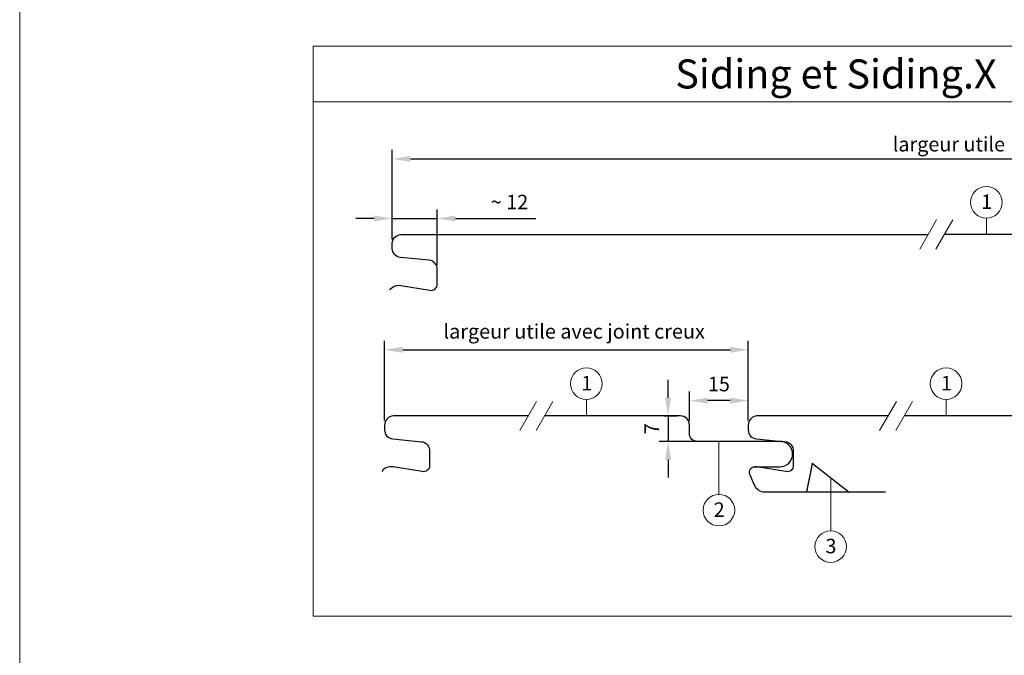
# Model space of a CAD drawing. Units: millimetres. Extents: x 0 to 10298, y 0 to 1019.
# Drawn here: x 935 to 1206, y 257 to 432 of the extents above; entities that cross this region are included whole.
import ezdxf
from ezdxf.enums import TextEntityAlignment as Align

# ---------------------------------------------------------------- set-up
doc = ezdxf.new("R2010")
doc.units = ezdxf.units.MM
doc.layers.get('Defpoints').update_dxf_attribs({"lineweight": 5})
for name, color, linetype, lineweight, true_color in [('01_PREFA-Dachprodukt', 7, 'Continuous', 30, 0xe1000f), ('08_Bemassung', 7, 'Continuous', 5, 0x505f69), ('10_Blattrahmen', 7, 'Continuous', 20, 0x000000), ('99_Text_3_DE', 7, 'Continuous', 5, 0x505f69)]:
    doc.layers.add(name, color=color, linetype=linetype, lineweight=lineweight, true_color=true_color)
doc.styles.add('PREFA_Standard', font='arial.ttf', dxfattribs={"height": 20})
doc.styles.get("Standard").update_dxf_attribs({"font": 'arial.ttf'})
doc.dimstyles.new('ISO-25', dxfattribs={"dimscale": 2, "dimtxt": 2, "dimasz": 2.5, "dimexe": 1.25, "dimexo": 0.625, "dimgap": 1, "dimtad": 1, "dimtxsty": 'Standard', "dimcen": 2.5, "dimadec": 0, "dimazin": 0, "dimtfac": 1, "dimtmove": 0, "dimatfit": 3, "dimfxl": 1, "dimarcsym": 0})

# ---------------------------------------------------------------- blocks, each defined once
blk = doc.blocks.new('*D5')
at = {"layer": '99_Text_3_DE', "color": 0, "lineweight": -2, "transparency": 16777216}
for p, q in [((1035.48, 321.63), (1035.48, 343.61)), ((1135.64, 321.63), (1135.64, 343.61)), ((1040.48, 341.11), (1130.64, 341.11))]:
    blk.add_line(p, q, dxfattribs=at)
at = {"layer": '99_Text_3_DE', "color": 0, "transparency": 16777216}
for points in [[(1040.48, 341.94), (1040.48, 340.28), (1035.48, 341.11)], [(1130.64, 341.94), (1130.64, 340.28), (1135.64, 341.11)]]:
    blk.add_solid(points, dxfattribs=at)
at = {"layer": 'Defpoints', "color": 0, "transparency": 16777216}
for p in [(1135.64, 341.11), (1035.48, 320.38), (1135.64, 320.38)]:
    blk.add_point(p, dxfattribs=at)
blk = doc.blocks.new('*D13')
at = {"layer": '08_Bemassung', "color": 0, "lineweight": -2, "transparency": 16777216}
for p, q in [((1119.45, 321.63), (1119.45, 329.61)), ((1135.64, 321.63), (1135.64, 329.61)), ((1130.64, 327.11), (1124.45, 327.11))]:
    blk.add_line(p, q, dxfattribs=at)
at = {"layer": '08_Bemassung', "color": 0, "transparency": 16777216}
for points in [[(1124.45, 327.94), (1124.45, 326.28), (1119.45, 327.11)], [(1130.64, 327.94), (1130.64, 326.28), (1135.64, 327.11)]]:
    blk.add_solid(points, dxfattribs=at)
at = {"layer": 'Defpoints', "color": 0, "transparency": 16777216}
for p in [(1119.45, 327.11), (1119.45, 320.38), (1135.64, 320.38)]:
    blk.add_point(p, dxfattribs=at)
at = {"layer": '08_Bemassung', "color": 0, "transparency": 16777216, "insert": (1127.55, 331.15), "char_height": 4, "attachment_point": 5}
blk.add_mtext('15', dxfattribs=at)
blk = doc.blocks.new('*D6')
at = {"layer": '08_Bemassung', "color": 0, "lineweight": -2, "transparency": 16777216}
for p, q in [((1037.6, 371.63), (1037.6, 379.8)), ((1050, 364.56), (1050, 379.8)), ((1032.6, 377.3), (1027.6, 377.3)), ((1037.6, 377.3), (1050, 377.3)), ((1055, 377.3), (1077.13, 377.3))]:
    blk.add_line(p, q, dxfattribs=at)
at = {"layer": '08_Bemassung', "color": 0, "transparency": 16777216}
for points in [[(1032.6, 378.13), (1032.6, 376.47), (1037.6, 377.3)], [(1055, 378.13), (1055, 376.47), (1050, 377.3)]]:
    blk.add_solid(points, dxfattribs=at)
at = {"layer": 'Defpoints', "color": 0, "transparency": 16777216}
for p in [(1037.6, 377.3), (1037.6, 370.38), (1050, 363.31)]:
    blk.add_point(p, dxfattribs=at)
at = {"layer": '08_Bemassung', "color": 0, "transparency": 16777216, "insert": (1069.88, 381.31), "char_height": 4, "attachment_point": 5}
blk.add_mtext('~ 12', dxfattribs=at)
blk = doc.blocks.new('*D10')
at = {"layer": '99_Text_3_DE', "color": 0, "lineweight": -2, "transparency": 16777216}
for p, q in [((1037.6, 379.8), (1037.6, 396.22)), ((1337.6, 367.13), (1337.6, 396.22)), ((1042.6, 393.72), (1332.6, 393.72))]:
    blk.add_line(p, q, dxfattribs=at)
at = {"layer": '99_Text_3_DE', "color": 0, "transparency": 16777216}
for points in [[(1042.6, 394.55), (1042.6, 392.88), (1037.6, 393.72)], [(1332.6, 394.55), (1332.6, 392.88), (1337.6, 393.72)]]:
    blk.add_solid(points, dxfattribs=at)
at = {"layer": 'Defpoints', "color": 0, "transparency": 16777216}
for p in [(1337.6, 393.72), (1037.6, 378.55), (1337.6, 365.88)]:
    blk.add_point(p, dxfattribs=at)
blk = doc.blocks.new('A$Ca6e5a357')
at = {"layer": '01_PREFA-Dachprodukt'}
for points in [[(-338.53, 5.71, -0.276066), (-335.38, 6.96), (-327.39, 5.65, 0.477671), (-325.33, 7.31), (-325.33, 11.42, 0.386478), (-327.6, 13.91), (-335.47, 14.67, -0.386478), (-337.73, 17.15), (-337.73, 18.5, -0.398498), (-335.37, 21), (-190.16, 21)], [(0, 0), (-33.24, 0, -0.296213), (-35.99, 1.78), (-37.37, 4.89, -0.542956), (-36, 7), (-29.1, 7, 1), (-29.1, 14), (-52, 14, -0.414214), (-54, 16), (-54, 18.5, 0.414214), (-56.5, 21), (-56.75, 21), (-185.69, 21)]]:
    blk.add_lwpolyline(points, format="xyb", dxfattribs=at)
blk = doc.blocks.new('A$Ca42da400')
at = {"layer": '01_PREFA-Dachprodukt'}
blk.add_line((-20.2, 7.95), (-10.05, 0), dxfattribs=at)
for points in [[(-98.41, 21), (-135.6, 21, 0.398498), (-137.97, 18.5), (-137.97, 17.15, 0.386478), (-135.71, 14.67), (-127.83, 13.91, -0.386478), (-125.57, 11.42), (-125.57, 7.31, -0.477671), (-127.63, 5.65), (-135.62, 6.96, 0.276066), (-138.77, 5.71)], [(0, 0), (-33.24, 0, -0.296213), (-35.99, 1.78), (-37.37, 4.89, -0.542956), (-36, 7), (-29.1, 7, 1), (-29.1, 14), (-52, 14, -0.414214), (-54, 16), (-54, 18.5, 0.414214), (-56.5, 21), (-56.75, 21), (-93.94, 21)]]:
    blk.add_lwpolyline(points, format="xyb", dxfattribs=at)
blk.add_lwpolyline([(-20.2, 7.95), (-20.2, 7.95), (-20.2, 7.95), (-20.2, 7.95), (-20.2, 7.95), (-20.2, 7.95), (-20.2, 7.95), (-20.2, 7.95), (-20.2, 7.95), (-20.2, 7.94), (-20.2, 7.94), (-20.2, 7.94), (-20.2, 7.94), (-20.2, 7.94), (-20.2, 7.94), (-20.2, 7.94), (-20.2, 7.94), (-20.2, 7.94), (-20.2, 7.94), (-20.2, 7.94), (-20.2, 7.93), (-20.2, 7.93), (-20.2, 7.93), (-20.2, 7.93), (-20.2, 7.93), (-20.2, 7.93), (-20.2, 7.93), (-20.2, 7.92), (-20.21, 7.92), (-20.21, 7.92), (-20.21, 7.92), (-20.21, 7.92), (-20.21, 7.91), (-20.21, 7.91), (-20.21, 7.91), (-20.21, 7.91), (-20.21, 7.91), (-20.21, 7.9), (-20.21, 7.9), (-20.21, 7.9), (-20.21, 7.9), (-20.21, 7.89), (-20.21, 7.89), (-20.21, 7.89), (-20.21, 7.89), (-20.21, 7.88), (-20.21, 7.88), (-20.21, 7.88), (-20.22, 7.87), (-20.22, 7.87), (-20.22, 7.87), (-20.22, 7.86), (-20.22, 7.86), (-20.22, 7.86), (-20.22, 7.85), (-20.22, 7.85), (-20.22, 7.85), (-20.22, 7.84), (-20.22, 7.84), (-20.22, 7.84), (-20.22, 7.83), (-20.22, 7.83), (-20.22, 7.82), (-20.23, 7.82), (-20.23, 7.82), (-20.23, 7.81), (-20.23, 7.81), (-20.23, 7.8), (-20.23, 7.8), (-20.23, 7.79), (-20.23, 7.79), (-20.23, 7.79), (-20.23, 7.78), (-20.23, 7.78), (-20.24, 7.77), (-20.24, 7.77), (-20.24, 7.76), (-20.24, 7.76), (-20.24, 7.75), (-20.24, 7.75), (-20.24, 7.74), (-20.24, 7.74), (-20.24, 7.73), (-20.24, 7.73), (-20.25, 7.72), (-20.25, 7.72), (-20.25, 7.71), (-20.25, 7.7), (-20.25, 7.7), (-20.25, 7.69), (-20.25, 7.69), (-20.25, 7.68), (-20.25, 7.68), (-20.26, 7.67), (-20.26, 7.66), (-20.26, 7.66), (-20.26, 7.65), (-20.26, 7.65), (-20.26, 7.64), (-20.26, 7.63), (-20.26, 7.63), (-20.27, 7.62), (-20.27, 7.61), (-20.27, 7.61), (-20.27, 7.6), (-20.27, 7.59), (-20.27, 7.59), (-20.27, 7.58), (-20.28, 7.57), (-20.28, 7.57), (-20.28, 7.56), (-20.28, 7.55), (-20.28, 7.54), (-20.28, 7.54), (-20.28, 7.53), (-20.29, 7.52), (-20.29, 7.52), (-20.29, 7.51), (-20.29, 7.5), (-20.29, 7.49), (-20.29, 7.49), (-20.29, 7.48), (-20.3, 7.47), (-20.3, 7.46), (-20.3, 7.45), (-20.3, 7.45), (-20.3, 7.44), (-20.3, 7.43), (-20.31, 7.42), (-20.31, 7.41), (-20.31, 7.41), (-20.31, 7.4), (-20.31, 7.39), (-20.31, 7.38), (-20.32, 7.37), (-20.32, 7.36), (-20.32, 7.35), (-20.32, 7.34), (-20.32, 7.34), (-20.33, 7.33), (-20.33, 7.32), (-20.33, 7.31), (-20.33, 7.3), (-20.33, 7.29), (-20.33, 7.28), (-20.34, 7.27), (-20.34, 7.26), (-20.34, 7.25), (-20.34, 7.24), (-20.34, 7.23), (-20.35, 7.23), (-20.35, 7.22), (-20.35, 7.21), (-20.35, 7.2), (-20.35, 7.19), (-20.36, 7.18), (-20.36, 7.17), (-20.36, 7.16), (-20.36, 7.15), (-20.36, 7.14), (-20.37, 7.13), (-20.37, 7.12), (-20.37, 7.1), (-20.37, 7.09), (-20.37, 7.08), (-20.38, 7.07), (-20.38, 7.06), (-20.38, 7.05), (-20.38, 7.04), (-20.38, 7.03), (-20.39, 7.02), (-20.39, 7.01), (-20.39, 7), (-20.39, 6.99), (-20.4, 6.98), (-20.4, 6.96), (-20.4, 6.95), (-20.4, 6.94), (-20.4, 6.93), (-20.41, 6.92), (-20.41, 6.91), (-20.41, 6.9), (-20.41, 6.88), (-20.42, 6.87), (-20.42, 6.86), (-20.42, 6.85), (-20.42, 6.84), (-20.43, 6.82), (-20.43, 6.81), (-20.43, 6.8), (-20.43, 6.79), (-20.44, 6.78), (-20.44, 6.76), (-20.44, 6.75), (-20.44, 6.74), (-20.45, 6.73), (-20.45, 6.71), (-20.45, 6.7), (-20.45, 6.69), (-20.46, 6.68), (-20.46, 6.66), (-20.46, 6.65), (-20.46, 6.64), (-20.47, 6.62), (-20.47, 6.61), (-20.47, 6.6), (-20.47, 6.58), (-20.48, 6.57), (-20.48, 6.56), (-20.48, 6.54), (-20.49, 6.53), (-20.49, 6.52), (-20.49, 6.5), (-20.49, 6.49), (-20.5, 6.48), (-20.5, 6.46), (-20.5, 6.45), (-20.5, 6.44), (-20.51, 6.42), (-20.51, 6.41), (-20.51, 6.39), (-20.52, 6.38), (-20.52, 6.36), (-20.52, 6.35), (-20.52, 6.34), (-20.53, 6.32), (-20.53, 6.31), (-20.53, 6.29), (-20.54, 6.28), (-20.54, 6.26), (-20.54, 6.25), (-20.55, 6.23), (-20.55, 6.22), (-20.55, 6.2), (-20.55, 6.19), (-20.56, 6.17), (-20.56, 6.16), (-20.56, 6.14), (-20.57, 6.13), (-20.57, 6.11), (-20.57, 6.1), (-20.58, 6.08), (-20.58, 6.07), (-20.58, 6.05), (-20.59, 6.04), (-20.59, 6.02), (-20.59, 6), (-20.59, 5.99), (-20.6, 5.97), (-20.6, 5.96), (-20.6, 5.94), (-20.61, 5.92), (-20.61, 5.91), (-20.61, 5.89), (-20.62, 5.88), (-20.62, 5.86), (-20.62, 5.84), (-20.63, 5.83), (-20.63, 5.81), (-20.63, 5.79), (-20.64, 5.78), (-20.64, 5.76), (-20.64, 5.74), (-20.65, 5.73), (-20.65, 5.71), (-20.65, 5.69), (-20.66, 5.67), (-20.66, 5.66), (-20.66, 5.64), (-20.67, 5.62), (-20.67, 5.61), (-20.68, 5.59), (-20.68, 5.57), (-20.68, 5.55), (-20.69, 5.54), (-20.69, 5.52), (-20.69, 5.5), (-20.7, 5.48), (-20.7, 5.46), (-20.7, 5.45), (-20.71, 5.43), (-20.71, 5.41), (-20.71, 5.39), (-20.72, 5.37), (-20.72, 5.36), (-20.73, 5.34), (-20.73, 5.32), (-20.73, 5.3), (-20.74, 5.28), (-20.74, 5.26), (-20.74, 5.25), (-20.75, 5.23), (-20.75, 5.21), (-20.76, 5.19), (-20.76, 5.17), (-20.76, 5.15), (-20.77, 5.13), (-20.77, 5.11), (-20.77, 5.09), (-20.78, 5.07), (-20.78, 5.06), (-20.79, 5.04), (-20.79, 5.02), (-20.79, 5), (-20.8, 4.98), (-20.8, 4.96), (-20.81, 4.94), (-20.81, 4.92), (-20.81, 4.9), (-20.82, 4.88), (-20.82, 4.86), (-20.83, 4.84), (-20.83, 4.82), (-20.83, 4.8), (-20.84, 4.78), (-20.84, 4.76), (-20.85, 4.74), (-20.85, 4.72), (-20.85, 4.7), (-20.86, 4.68), (-20.86, 4.66), (-20.87, 4.64), (-20.87, 4.62), (-20.88, 4.59), (-20.88, 4.57), (-20.88, 4.55), (-20.89, 4.53), (-20.89, 4.51), (-20.9, 4.49), (-20.9, 4.47), (-20.9, 4.45), (-20.91, 4.43), (-20.91, 4.4), (-20.92, 4.38), (-20.92, 4.36), (-20.93, 4.34), (-20.93, 4.32), (-20.93, 4.3), (-20.94, 4.28), (-20.94, 4.25), (-20.95, 4.23), (-20.95, 4.21), (-20.96, 4.19), (-20.96, 4.17), (-20.97, 4.14), (-20.97, 4.12), (-20.97, 4.1), (-20.98, 4.08), (-20.98, 4.05), (-20.99, 4.03), (-20.99, 4.01), (-21, 3.99), (-21, 3.96), (-21.01, 3.94), (-21.01, 3.92), (-21.02, 3.9), (-21.02, 3.87), (-21.02, 3.85), (-21.03, 3.83), (-21.03, 3.8), (-21.04, 3.78), (-21.04, 3.76), (-21.05, 3.73), (-21.05, 3.71), (-21.06, 3.69), (-21.06, 3.66), (-21.07, 3.64), (-21.07, 3.62), (-21.08, 3.59), (-21.08, 3.57), (-21.09, 3.55), (-21.09, 3.52), (-21.1, 3.5), (-21.1, 3.47), (-21.11, 3.45), (-21.11, 3.43), (-21.12, 3.4), (-21.12, 3.38), (-21.12, 3.35), (-21.13, 3.33), (-21.13, 3.3), (-21.14, 3.28), (-21.14, 3.26), (-21.15, 3.23), (-21.15, 3.21), (-21.16, 3.18), (-21.16, 3.16), (-21.17, 3.13), (-21.17, 3.11), (-21.18, 3.08), (-21.18, 3.06), (-21.19, 3.03), (-21.19, 3.01), (-21.2, 2.98), (-21.2, 2.96), (-21.21, 2.93), (-21.22, 2.91), (-21.22, 2.88), (-21.23, 2.86), (-21.23, 2.83), (-21.24, 2.8), (-21.24, 2.78), (-21.25, 2.75), (-21.25, 2.73), (-21.26, 2.7), (-21.26, 2.67), (-21.27, 2.65), (-21.27, 2.62), (-21.28, 2.6), (-21.28, 2.57), (-21.29, 2.54), (-21.29, 2.52), (-21.3, 2.49), (-21.3, 2.47), (-21.31, 2.44), (-21.31, 2.41), (-21.32, 2.39), (-21.33, 2.36), (-21.33, 2.33), (-21.34, 2.31), (-21.34, 2.28), (-21.35, 2.25), (-21.35, 2.22), (-21.36, 2.2), (-21.36, 2.17), (-21.37, 2.14), (-21.37, 2.12), (-21.38, 2.09), (-21.39, 2.06), (-21.39, 2.03), (-21.4, 2.01), (-21.4, 1.98), (-21.41, 1.95), (-21.41, 1.92), (-21.42, 1.89), (-21.42, 1.87), (-21.43, 1.84), (-21.44, 1.81), (-21.44, 1.78), (-21.45, 1.75), (-21.45, 1.73), (-21.46, 1.7), (-21.46, 1.67), (-21.47, 1.64), (-21.48, 1.61), (-21.48, 1.58), (-21.49, 1.55), (-21.49, 1.52), (-21.5, 1.5), (-21.5, 1.47), (-21.51, 1.44), (-21.51, 1.42), (-21.52, 1.41), (-21.52, 1.39), (-21.52, 1.38), (-21.53, 1.37), (-21.53, 1.35), (-21.53, 1.34), (-21.53, 1.32), (-21.54, 1.29), (-21.55, 1.27), (-21.56, 1.21), (-21.56, 1.18), (-21.57, 1.15), (-21.57, 1.12), (-21.58, 1.11), (-21.58, 1.09), (-21.58, 1.08), (-21.59, 1.07), (-21.59, 1.05), (-21.59, 1.04), (-21.59, 1.02), (-21.6, 1.01), (-21.6, 0.99), (-21.6, 0.98), (-21.61, 0.96), (-21.61, 0.95), (-21.61, 0.93), (-21.62, 0.92), (-21.62, 0.9), (-21.62, 0.89), (-21.62, 0.87), (-21.63, 0.86), (-21.63, 0.84), (-21.63, 0.83), (-21.64, 0.82), (-21.64, 0.81), (-21.64, 0.8), (-21.64, 0.8), (-21.64, 0.79), (-21.64, 0.78), (-21.64, 0.77), (-21.65, 0.76), (-21.65, 0.76), (-21.65, 0.75), (-21.65, 0.74), (-21.65, 0.73), (-21.65, 0.72), (-21.66, 0.72), (-21.66, 0.71), (-21.66, 0.7), (-21.66, 0.69), (-21.66, 0.68), (-21.67, 0.67), (-21.67, 0.66), (-21.67, 0.65), (-21.67, 0.64), (-21.67, 0.64), (-21.67, 0.63), (-21.68, 0.62), (-21.68, 0.61), (-21.68, 0.6), (-21.68, 0.6), (-21.68, 0.59), (-21.68, 0.58), (-21.68, 0.57), (-21.69, 0.57), (-21.69, 0.56), (-21.69, 0.55), (-21.69, 0.54), (-21.69, 0.54), (-21.69, 0.53), (-21.7, 0.52), (-21.7, 0.51), (-21.7, 0.51), (-21.7, 0.5), (-21.7, 0.49), (-21.7, 0.48), (-21.7, 0.48), (-21.71, 0.47), (-21.71, 0.46), (-21.71, 0.46), (-21.71, 0.45), (-21.71, 0.44), (-21.71, 0.44), (-21.71, 0.43), (-21.71, 0.42), (-21.72, 0.42), (-21.72, 0.41), (-21.72, 0.41), (-21.72, 0.4), (-21.72, 0.39), (-21.72, 0.39), (-21.72, 0.39), (-21.72, 0.38), (-21.72, 0.38), (-21.72, 0.38), (-21.72, 0.37), (-21.73, 0.37), (-21.73, 0.36), (-21.73, 0.35), (-21.73, 0.35), (-21.73, 0.34), (-21.73, 0.33), (-21.73, 0.33), (-21.74, 0.3), (-21.74, 0.29), (-21.74, 0.29), (-21.74, 0.28), (-21.74, 0.27), (-21.75, 0.27), (-21.75, 0.26), (-21.75, 0.25), (-21.75, 0.25), (-21.75, 0.25), (-21.75, 0.24), (-21.75, 0.24), (-21.75, 0.24), (-21.75, 0.24), (-21.75, 0.23), (-21.75, 0.23), (-21.75, 0.23), (-21.76, 0.22), (-21.76, 0.22), (-21.76, 0.22), (-21.76, 0.21), (-21.76, 0.21), (-21.76, 0.21), (-21.76, 0.21), (-21.76, 0.2), (-21.76, 0.2), (-21.76, 0.19), (-21.76, 0.19), (-21.76, 0.18), (-21.76, 0.18), (-21.77, 0.17), (-21.77, 0.17), (-21.77, 0.16), (-21.77, 0.16), (-21.77, 0.15), (-21.77, 0.15), (-21.77, 0.14), (-21.77, 0.14), (-21.77, 0.13), (-21.77, 0.13), (-21.77, 0.13), (-21.78, 0.12), (-21.78, 0.12), (-21.78, 0.11), (-21.78, 0.11), (-21.78, 0.1), (-21.78, 0.1), (-21.78, 0.1), (-21.78, 0.09), (-21.78, 0.09), (-21.78, 0.09), (-21.78, 0.08), (-21.78, 0.08), (-21.78, 0.08), (-21.79, 0.07), (-21.79, 0.07), (-21.79, 0.07), (-21.79, 0.06), (-21.79, 0.06), (-21.79, 0.06), (-21.79, 0.05), (-21.79, 0.05), (-21.79, 0.05), (-21.79, 0.05), (-21.79, 0.04), (-21.79, 0.04), (-21.79, 0.04), (-21.79, 0.04), (-21.79, 0.04), (-21.79, 0.03), (-21.79, 0.03), (-21.79, 0.03), (-21.79, 0.03), (-21.79, 0.03), (-21.8, 0.02), (-21.8, 0.02), (-21.8, 0.02), (-21.8, 0.02), (-21.8, 0.02), (-21.8, 0.02), (-21.8, 0.01), (-21.8, 0.01), (-21.8, 0.01), (-21.8, 0.01), (-21.8, 0.01), (-21.8, 0.01), (-21.8, 0.01), (-21.8, 0.01), (-21.8, 0.01), (-21.8, 0), (-21.8, 0), (-21.8, 0), (-21.8, 0), (-21.8, 0), (-21.8, 0), (-21.8, 0), (-21.8, 0), (-21.8, 0), (-21.8, 0), (-21.8, 0), (-21.8, 0), (-21.8, 0)], dxfattribs=at)
blk = doc.blocks.new('A$C3d051127')
at = {"layer": '01_PREFA-Dachprodukt'}
blk.add_line((-20.2, 7.95), (-10.05, 0), dxfattribs=at)
for points in [[(-97.31, 21), (-133.41, 21, 0.398498), (-135.77, 18.5), (-135.77, 17.15, 0.386478), (-133.51, 14.67), (-125.63, 13.91, -0.386478), (-123.37, 11.42), (-123.37, 7.31, -0.477671), (-125.43, 5.65), (-133.42, 6.96, 0.041297), (-133.96, 7, 0.041297)], [(0, 0), (-33.24, 0, -0.296213), (-35.99, 1.78), (-37.37, 4.89, -0.542956), (-36, 7), (-29.1, 7, 1), (-29.1, 14), (-52, 14, -0.414214), (-54, 16), (-54, 18.5, 0.414214), (-56.5, 21), (-56.75, 21), (-92.84, 21)]]:
    blk.add_lwpolyline(points, format="xyb", dxfattribs=at)
blk.add_lwpolyline([(-20.2, 7.95), (-20.2, 7.95), (-20.2, 7.95), (-20.2, 7.95), (-20.2, 7.95), (-20.2, 7.95), (-20.2, 7.95), (-20.2, 7.95), (-20.2, 7.95), (-20.2, 7.94), (-20.2, 7.94), (-20.2, 7.94), (-20.2, 7.94), (-20.2, 7.94), (-20.2, 7.94), (-20.2, 7.94), (-20.2, 7.94), (-20.2, 7.94), (-20.2, 7.94), (-20.2, 7.94), (-20.2, 7.93), (-20.2, 7.93), (-20.2, 7.93), (-20.2, 7.93), (-20.2, 7.93), (-20.2, 7.93), (-20.2, 7.93), (-20.2, 7.92), (-20.21, 7.92), (-20.21, 7.92), (-20.21, 7.92), (-20.21, 7.92), (-20.21, 7.91), (-20.21, 7.91), (-20.21, 7.91), (-20.21, 7.91), (-20.21, 7.91), (-20.21, 7.9), (-20.21, 7.9), (-20.21, 7.9), (-20.21, 7.9), (-20.21, 7.89), (-20.21, 7.89), (-20.21, 7.89), (-20.21, 7.89), (-20.21, 7.88), (-20.21, 7.88), (-20.21, 7.88), (-20.22, 7.87), (-20.22, 7.87), (-20.22, 7.87), (-20.22, 7.86), (-20.22, 7.86), (-20.22, 7.86), (-20.22, 7.85), (-20.22, 7.85), (-20.22, 7.85), (-20.22, 7.84), (-20.22, 7.84), (-20.22, 7.84), (-20.22, 7.83), (-20.22, 7.83), (-20.22, 7.82), (-20.23, 7.82), (-20.23, 7.82), (-20.23, 7.81), (-20.23, 7.81), (-20.23, 7.8), (-20.23, 7.8), (-20.23, 7.79), (-20.23, 7.79), (-20.23, 7.79), (-20.23, 7.78), (-20.23, 7.78), (-20.24, 7.77), (-20.24, 7.77), (-20.24, 7.76), (-20.24, 7.76), (-20.24, 7.75), (-20.24, 7.75), (-20.24, 7.74), (-20.24, 7.74), (-20.24, 7.73), (-20.24, 7.73), (-20.25, 7.72), (-20.25, 7.72), (-20.25, 7.71), (-20.25, 7.7), (-20.25, 7.7), (-20.25, 7.69), (-20.25, 7.69), (-20.25, 7.68), (-20.25, 7.68), (-20.26, 7.67), (-20.26, 7.66), (-20.26, 7.66), (-20.26, 7.65), (-20.26, 7.65), (-20.26, 7.64), (-20.26, 7.63), (-20.26, 7.63), (-20.27, 7.62), (-20.27, 7.61), (-20.27, 7.61), (-20.27, 7.6), (-20.27, 7.59), (-20.27, 7.59), (-20.27, 7.58), (-20.28, 7.57), (-20.28, 7.57), (-20.28, 7.56), (-20.28, 7.55), (-20.28, 7.54), (-20.28, 7.54), (-20.28, 7.53), (-20.29, 7.52), (-20.29, 7.52), (-20.29, 7.51), (-20.29, 7.5), (-20.29, 7.49), (-20.29, 7.49), (-20.29, 7.48), (-20.3, 7.47), (-20.3, 7.46), (-20.3, 7.45), (-20.3, 7.45), (-20.3, 7.44), (-20.3, 7.43), (-20.31, 7.42), (-20.31, 7.41), (-20.31, 7.41), (-20.31, 7.4), (-20.31, 7.39), (-20.31, 7.38), (-20.32, 7.37), (-20.32, 7.36), (-20.32, 7.35), (-20.32, 7.34), (-20.32, 7.34), (-20.33, 7.33), (-20.33, 7.32), (-20.33, 7.31), (-20.33, 7.3), (-20.33, 7.29), (-20.33, 7.28), (-20.34, 7.27), (-20.34, 7.26), (-20.34, 7.25), (-20.34, 7.24), (-20.34, 7.23), (-20.35, 7.23), (-20.35, 7.22), (-20.35, 7.21), (-20.35, 7.2), (-20.35, 7.19), (-20.36, 7.18), (-20.36, 7.17), (-20.36, 7.16), (-20.36, 7.15), (-20.36, 7.14), (-20.37, 7.13), (-20.37, 7.12), (-20.37, 7.1), (-20.37, 7.09), (-20.37, 7.08), (-20.38, 7.07), (-20.38, 7.06), (-20.38, 7.05), (-20.38, 7.04), (-20.38, 7.03), (-20.39, 7.02), (-20.39, 7.01), (-20.39, 7), (-20.39, 6.99), (-20.4, 6.98), (-20.4, 6.96), (-20.4, 6.95), (-20.4, 6.94), (-20.4, 6.93), (-20.41, 6.92), (-20.41, 6.91), (-20.41, 6.9), (-20.41, 6.88), (-20.42, 6.87), (-20.42, 6.86), (-20.42, 6.85), (-20.42, 6.84), (-20.43, 6.82), (-20.43, 6.81), (-20.43, 6.8), (-20.43, 6.79), (-20.44, 6.78), (-20.44, 6.76), (-20.44, 6.75), (-20.44, 6.74), (-20.45, 6.73), (-20.45, 6.71), (-20.45, 6.7), (-20.45, 6.69), (-20.46, 6.68), (-20.46, 6.66), (-20.46, 6.65), (-20.46, 6.64), (-20.47, 6.62), (-20.47, 6.61), (-20.47, 6.6), (-20.47, 6.58), (-20.48, 6.57), (-20.48, 6.56), (-20.48, 6.54), (-20.49, 6.53), (-20.49, 6.52), (-20.49, 6.5), (-20.49, 6.49), (-20.5, 6.48), (-20.5, 6.46), (-20.5, 6.45), (-20.5, 6.44), (-20.51, 6.42), (-20.51, 6.41), (-20.51, 6.39), (-20.52, 6.38), (-20.52, 6.36), (-20.52, 6.35), (-20.52, 6.34), (-20.53, 6.32), (-20.53, 6.31), (-20.53, 6.29), (-20.54, 6.28), (-20.54, 6.26), (-20.54, 6.25), (-20.55, 6.23), (-20.55, 6.22), (-20.55, 6.2), (-20.55, 6.19), (-20.56, 6.17), (-20.56, 6.16), (-20.56, 6.14), (-20.57, 6.13), (-20.57, 6.11), (-20.57, 6.1), (-20.58, 6.08), (-20.58, 6.07), (-20.58, 6.05), (-20.59, 6.04), (-20.59, 6.02), (-20.59, 6), (-20.59, 5.99), (-20.6, 5.97), (-20.6, 5.96), (-20.6, 5.94), (-20.61, 5.92), (-20.61, 5.91), (-20.61, 5.89), (-20.62, 5.88), (-20.62, 5.86), (-20.62, 5.84), (-20.63, 5.83), (-20.63, 5.81), (-20.63, 5.79), (-20.64, 5.78), (-20.64, 5.76), (-20.64, 5.74), (-20.65, 5.73), (-20.65, 5.71), (-20.65, 5.69), (-20.66, 5.67), (-20.66, 5.66), (-20.66, 5.64), (-20.67, 5.62), (-20.67, 5.61), (-20.68, 5.59), (-20.68, 5.57), (-20.68, 5.55), (-20.69, 5.54), (-20.69, 5.52), (-20.69, 5.5), (-20.7, 5.48), (-20.7, 5.46), (-20.7, 5.45), (-20.71, 5.43), (-20.71, 5.41), (-20.71, 5.39), (-20.72, 5.37), (-20.72, 5.36), (-20.73, 5.34), (-20.73, 5.32), (-20.73, 5.3), (-20.74, 5.28), (-20.74, 5.26), (-20.74, 5.25), (-20.75, 5.23), (-20.75, 5.21), (-20.76, 5.19), (-20.76, 5.17), (-20.76, 5.15), (-20.77, 5.13), (-20.77, 5.11), (-20.77, 5.09), (-20.78, 5.07), (-20.78, 5.06), (-20.79, 5.04), (-20.79, 5.02), (-20.79, 5), (-20.8, 4.98), (-20.8, 4.96), (-20.81, 4.94), (-20.81, 4.92), (-20.81, 4.9), (-20.82, 4.88), (-20.82, 4.86), (-20.83, 4.84), (-20.83, 4.82), (-20.83, 4.8), (-20.84, 4.78), (-20.84, 4.76), (-20.85, 4.74), (-20.85, 4.72), (-20.85, 4.7), (-20.86, 4.68), (-20.86, 4.66), (-20.87, 4.64), (-20.87, 4.62), (-20.88, 4.59), (-20.88, 4.57), (-20.88, 4.55), (-20.89, 4.53), (-20.89, 4.51), (-20.9, 4.49), (-20.9, 4.47), (-20.9, 4.45), (-20.91, 4.43), (-20.91, 4.4), (-20.92, 4.38), (-20.92, 4.36), (-20.93, 4.34), (-20.93, 4.32), (-20.93, 4.3), (-20.94, 4.28), (-20.94, 4.25), (-20.95, 4.23), (-20.95, 4.21), (-20.96, 4.19), (-20.96, 4.17), (-20.97, 4.14), (-20.97, 4.12), (-20.97, 4.1), (-20.98, 4.08), (-20.98, 4.05), (-20.99, 4.03), (-20.99, 4.01), (-21, 3.99), (-21, 3.96), (-21.01, 3.94), (-21.01, 3.92), (-21.02, 3.9), (-21.02, 3.87), (-21.02, 3.85), (-21.03, 3.83), (-21.03, 3.8), (-21.04, 3.78), (-21.04, 3.76), (-21.05, 3.73), (-21.05, 3.71), (-21.06, 3.69), (-21.06, 3.66), (-21.07, 3.64), (-21.07, 3.62), (-21.08, 3.59), (-21.08, 3.57), (-21.09, 3.55), (-21.09, 3.52), (-21.1, 3.5), (-21.1, 3.47), (-21.11, 3.45), (-21.11, 3.43), (-21.12, 3.4), (-21.12, 3.38), (-21.12, 3.35), (-21.13, 3.33), (-21.13, 3.3), (-21.14, 3.28), (-21.14, 3.26), (-21.15, 3.23), (-21.15, 3.21), (-21.16, 3.18), (-21.16, 3.16), (-21.17, 3.13), (-21.17, 3.11), (-21.18, 3.08), (-21.18, 3.06), (-21.19, 3.03), (-21.19, 3.01), (-21.2, 2.98), (-21.2, 2.96), (-21.21, 2.93), (-21.22, 2.91), (-21.22, 2.88), (-21.23, 2.86), (-21.23, 2.83), (-21.24, 2.8), (-21.24, 2.78), (-21.25, 2.75), (-21.25, 2.73), (-21.26, 2.7), (-21.26, 2.67), (-21.27, 2.65), (-21.27, 2.62), (-21.28, 2.6), (-21.28, 2.57), (-21.29, 2.54), (-21.29, 2.52), (-21.3, 2.49), (-21.3, 2.47), (-21.31, 2.44), (-21.31, 2.41), (-21.32, 2.39), (-21.33, 2.36), (-21.33, 2.33), (-21.34, 2.31), (-21.34, 2.28), (-21.35, 2.25), (-21.35, 2.22), (-21.36, 2.2), (-21.36, 2.17), (-21.37, 2.14), (-21.37, 2.12), (-21.38, 2.09), (-21.39, 2.06), (-21.39, 2.03), (-21.4, 2.01), (-21.4, 1.98), (-21.41, 1.95), (-21.41, 1.92), (-21.42, 1.89), (-21.42, 1.87), (-21.43, 1.84), (-21.44, 1.81), (-21.44, 1.78), (-21.45, 1.75), (-21.45, 1.73), (-21.46, 1.7), (-21.46, 1.67), (-21.47, 1.64), (-21.48, 1.61), (-21.48, 1.58), (-21.49, 1.55), (-21.49, 1.52), (-21.5, 1.5), (-21.5, 1.47), (-21.51, 1.44), (-21.51, 1.42), (-21.52, 1.41), (-21.52, 1.39), (-21.52, 1.38), (-21.53, 1.37), (-21.53, 1.35), (-21.53, 1.34), (-21.53, 1.32), (-21.54, 1.29), (-21.55, 1.27), (-21.56, 1.21), (-21.56, 1.18), (-21.57, 1.15), (-21.57, 1.12), (-21.58, 1.11), (-21.58, 1.09), (-21.58, 1.08), (-21.59, 1.07), (-21.59, 1.05), (-21.59, 1.04), (-21.59, 1.02), (-21.6, 1.01), (-21.6, 0.99), (-21.6, 0.98), (-21.61, 0.96), (-21.61, 0.95), (-21.61, 0.93), (-21.62, 0.92), (-21.62, 0.9), (-21.62, 0.89), (-21.62, 0.87), (-21.63, 0.86), (-21.63, 0.84), (-21.63, 0.83), (-21.64, 0.82), (-21.64, 0.81), (-21.64, 0.8), (-21.64, 0.8), (-21.64, 0.79), (-21.64, 0.78), (-21.64, 0.77), (-21.65, 0.76), (-21.65, 0.76), (-21.65, 0.75), (-21.65, 0.74), (-21.65, 0.73), (-21.65, 0.72), (-21.66, 0.72), (-21.66, 0.71), (-21.66, 0.7), (-21.66, 0.69), (-21.66, 0.68), (-21.67, 0.67), (-21.67, 0.66), (-21.67, 0.65), (-21.67, 0.64), (-21.67, 0.64), (-21.67, 0.63), (-21.68, 0.62), (-21.68, 0.61), (-21.68, 0.6), (-21.68, 0.6), (-21.68, 0.59), (-21.68, 0.58), (-21.68, 0.57), (-21.69, 0.57), (-21.69, 0.56), (-21.69, 0.55), (-21.69, 0.54), (-21.69, 0.54), (-21.69, 0.53), (-21.7, 0.52), (-21.7, 0.51), (-21.7, 0.51), (-21.7, 0.5), (-21.7, 0.49), (-21.7, 0.48), (-21.7, 0.48), (-21.71, 0.47), (-21.71, 0.46), (-21.71, 0.46), (-21.71, 0.45), (-21.71, 0.44), (-21.71, 0.44), (-21.71, 0.43), (-21.71, 0.42), (-21.72, 0.42), (-21.72, 0.41), (-21.72, 0.41), (-21.72, 0.4), (-21.72, 0.39), (-21.72, 0.39), (-21.72, 0.39), (-21.72, 0.38), (-21.72, 0.38), (-21.72, 0.38), (-21.72, 0.37), (-21.73, 0.37), (-21.73, 0.36), (-21.73, 0.35), (-21.73, 0.35), (-21.73, 0.34), (-21.73, 0.33), (-21.73, 0.33), (-21.74, 0.3), (-21.74, 0.29), (-21.74, 0.29), (-21.74, 0.28), (-21.74, 0.27), (-21.75, 0.27), (-21.75, 0.26), (-21.75, 0.25), (-21.75, 0.25), (-21.75, 0.25), (-21.75, 0.24), (-21.75, 0.24), (-21.75, 0.24), (-21.75, 0.24), (-21.75, 0.23), (-21.75, 0.23), (-21.75, 0.23), (-21.76, 0.22), (-21.76, 0.22), (-21.76, 0.22), (-21.76, 0.21), (-21.76, 0.21), (-21.76, 0.21), (-21.76, 0.21), (-21.76, 0.2), (-21.76, 0.2), (-21.76, 0.19), (-21.76, 0.19), (-21.76, 0.18), (-21.76, 0.18), (-21.77, 0.17), (-21.77, 0.17), (-21.77, 0.16), (-21.77, 0.16), (-21.77, 0.15), (-21.77, 0.15), (-21.77, 0.14), (-21.77, 0.14), (-21.77, 0.13), (-21.77, 0.13), (-21.77, 0.13), (-21.78, 0.12), (-21.78, 0.12), (-21.78, 0.11), (-21.78, 0.11), (-21.78, 0.1), (-21.78, 0.1), (-21.78, 0.1), (-21.78, 0.09), (-21.78, 0.09), (-21.78, 0.09), (-21.78, 0.08), (-21.78, 0.08), (-21.78, 0.08), (-21.79, 0.07), (-21.79, 0.07), (-21.79, 0.07), (-21.79, 0.06), (-21.79, 0.06), (-21.79, 0.06), (-21.79, 0.05), (-21.79, 0.05), (-21.79, 0.05), (-21.79, 0.05), (-21.79, 0.04), (-21.79, 0.04), (-21.79, 0.04), (-21.79, 0.04), (-21.79, 0.04), (-21.79, 0.03), (-21.79, 0.03), (-21.79, 0.03), (-21.79, 0.03), (-21.79, 0.03), (-21.8, 0.02), (-21.8, 0.02), (-21.8, 0.02), (-21.8, 0.02), (-21.8, 0.02), (-21.8, 0.02), (-21.8, 0.01), (-21.8, 0.01), (-21.8, 0.01), (-21.8, 0.01), (-21.8, 0.01), (-21.8, 0.01), (-21.8, 0.01), (-21.8, 0.01), (-21.8, 0.01), (-21.8, 0), (-21.8, 0), (-21.8, 0), (-21.8, 0), (-21.8, 0), (-21.8, 0), (-21.8, 0), (-21.8, 0), (-21.8, 0), (-21.8, 0), (-21.8, 0), (-21.8, 0), (-21.8, 0)], dxfattribs=at)
blk = doc.blocks.new('*D129')
at = {"layer": '08_Bemassung', "color": 0, "lineweight": -2, "transparency": 16777216}
for p, q in [((1113.56, 327.88), (1113.56, 332.88)), ((1112.43, 322.88), (1116.06, 322.88)), ((1113.56, 322.88), (1113.56, 315.88)), ((1121.69, 315.88), (1111.06, 315.88)), ((1113.56, 310.88), (1113.56, 305.88))]:
    blk.add_line(p, q, dxfattribs=at)
at = {"layer": '08_Bemassung', "color": 0, "transparency": 16777216}
for points in [[(1112.73, 327.88), (1114.4, 327.88), (1113.56, 322.88)], [(1112.73, 310.88), (1114.4, 310.88), (1113.56, 315.88)]]:
    blk.add_solid(points, dxfattribs=at)
at = {"layer": 'Defpoints', "color": 0, "transparency": 16777216}
for p in [(1111.18, 322.88), (1113.56, 315.88), (1122.94, 315.88)]:
    blk.add_point(p, dxfattribs=at)
at = {"layer": '08_Bemassung', "color": 0, "transparency": 16777216, "insert": (1109.56, 319.38), "char_height": 4, "attachment_point": 5, "rotation": 90}
blk.add_mtext('7', dxfattribs=at)
blk = doc.blocks.new('A$C33afb37e')
at = {"layer": '10_Blattrahmen'}
blk.add_lwpolyline([(0, -1039.5), (735, -1039.5), (735, 0), (0, 0)], close=True, dxfattribs=at)

msp = doc.modelspace()

# ---------------------------------------------------------------- linework, layer by layer
at = {"layer": '08_Bemassung'}
for points in [[(1397.181, 409.447), (1015.776, 409.447), (1015.776, 424.803), (1397.181, 424.803)], [(1015.776, 409.447), (1397.181, 409.447), (1397.181, 267.676), (1015.776, 267.676)]]:
    msp.add_lwpolyline(points, close=True, dxfattribs=at)
for points in [[(1187.496, 376.895), (1182.862, 368.868)], [(1191.962, 376.897), (1187.328, 368.871)], [(1077.361, 326.895), (1072.727, 318.868)], [(1081.827, 326.897), (1077.193, 318.871)], [(1176.418, 326.895), (1171.784, 318.868)], [(1180.884, 326.897), (1176.25, 318.871)]]:
    msp.add_lwpolyline(points, dxfattribs=at)
at = {"layer": '08_Bemassung', "ltscale": 1.5}
for points in [[(1201.198, 372.883), (1201.198, 377.421)], [(1091.063, 322.884), (1091.063, 327.423)], [(1190.12, 322.884), (1190.12, 327.423)], [(1127.547, 315.885), (1127.547, 301.273)], [(1158.328, 305.858), (1158.328, 291.246)]]:
    msp.add_lwpolyline(points, dxfattribs=at)
for centre in [(1201.198, 381.773), (1091.063, 331.775), (1190.12, 331.775), (1127.547, 296.921), (1158.328, 286.894)]:
    msp.add_circle(centre, 4.352, dxfattribs=at)

# ---------------------------------------------------------------- block references
at = {"xscale": 0.7000000000000002, "yscale": 0.7000000000000002, "zscale": 0.7000000000000002}
msp.add_blockref('A$C33afb37e', (934.999, 727.649), dxfattribs=at)
at = {"layer": '01_PREFA-Dachprodukt'}
for name, p in [('A$Ca6e5a357', (1375.338, 351.885)), ('A$Ca42da400', (1173.453, 301.885)), ('A$C3d051127', (1271.411, 301.885))]:
    msp.add_blockref(name, p, dxfattribs=at)

# ---------------------------------------------------------------- texts
at = {"layer": '08_Bemassung', "ltscale": 1.5, "style": 'PREFA_Standard'}
for s, p in [('1', (1199.762, 379.91)), ('1', (1089.628, 329.911)), ('1', (1188.685, 329.911)), ('2', (1126.111, 295.057)), ('3', (1156.893, 285.031))]:
    msp.add_text(s, height=4, dxfattribs=at).set_placement(p)
at = {"layer": '99_Text_3_DE', "ltscale": 1.5, "style": 'PREFA_Standard'}
msp.add_text('Siding et Siding.X', height=8, dxfattribs=at).set_placement((1115.525, 417.125), align=Align.MIDDLE_LEFT)
for s, p in [('largeur utile', (1175.414, 395.771)), ('largeur utile avec joint creux', (1051.71, 344.193))]:
    msp.add_text(s, height=4, dxfattribs=at).set_placement(p)

# ---------------------------------------------------------------- dimensions: what is measured, and where the dimension line sits
at = {"layer": '08_Bemassung'}
dim = msp.add_linear_dim(base=(1037.604, 377.301), p1=(1050.004, 363.306), p2=(1037.604, 370.385), text='~ 12', dimstyle='ISO-25', dxfattribs=at)
dim.commit()
dim.dimension.update_dxf_attribs({"geometry": '*D6', "text_midpoint": (1069.878, 377.301), "dimtype": 160})
dim = msp.add_linear_dim(base=(1119.453, 327.109), p1=(1135.64, 320.385), p2=(1119.453, 320.385), text='15', dimstyle='ISO-25', dxfattribs=at)
dim.commit()
dim.dimension.update_dxf_attribs({"geometry": '*D13', "text_midpoint": (1127.547, 331.151)})
dim = msp.add_linear_dim(base=(1113.563, 315.885), p1=(1111.183, 322.885), p2=(1122.944, 315.885), angle=90, text='7', dimstyle='ISO-25', dxfattribs=at)
dim.commit()
dim.dimension.update_dxf_attribs({"geometry": '*D129', "text_midpoint": (1109.563, 319.385)})
at = {"layer": '99_Text_3_DE'}
for base, p1, p2, picture, middle in [((1337.604, 393.717), (1037.604, 378.551), (1337.604, 365.885), '*D10', (1187.604, 393.717)), ((1135.64, 341.108), (1035.485, 320.385), (1135.64, 320.385), '*D5', (1085.563, 341.108))]:
    dim = msp.add_linear_dim(base=base, p1=p1, p2=p2, text=' ', dimstyle='ISO-25', dxfattribs=at)
    dim.commit()
    dim.dimension.update_dxf_attribs({"geometry": picture, "text_midpoint": middle})

doc.saveas('drawing.dxf')
